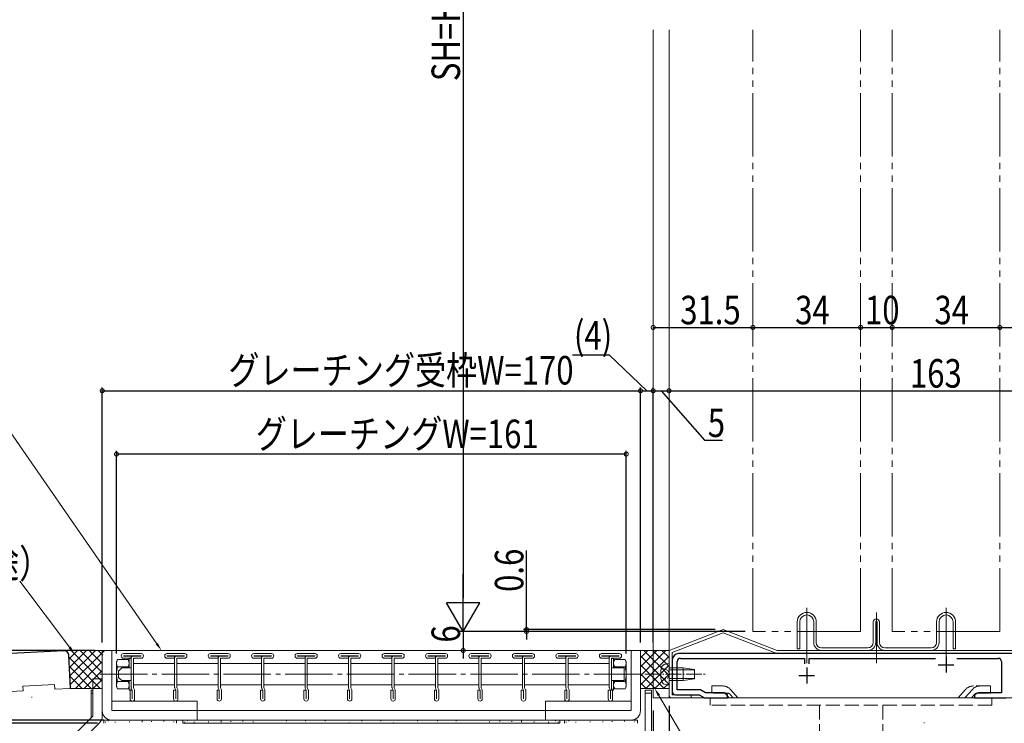
# Model space of a CAD drawing. Extents: x 0 to 1386, y 0 to 2245.
# Drawn here: x 203 to 513, y 1305 to 1527 of the extents above; entities that cross this region are included whole.
import ezdxf

# ---------------------------------------------------------------- set-up
doc = ezdxf.new("R2010")
doc.units = 0
for name, pattern in [('YCENTER_1', [13, 10, -1, 1, -1]), ('YDIVIDE_1', [15, 10, -1, 1, -1, 1, -1]), ('YHIDDEN_1', [4, 3, -1])]:
    doc.linetypes.add(name, pattern=pattern)
for name, color, linetype in [('YKK_11', 7, 'CONTINUOUS'), ('YKK_12', 2, 'CONTINUOUS'), ('YKK_13', 4, 'CONTINUOUS'), ('YKK_D', 6, 'CONTINUOUS'), ('YSS_K', 3, 'CONTINUOUS')]:
    doc.layers.add(name, color=color, linetype=linetype)
doc.styles.get("Standard").update_dxf_attribs({"font": 'txt', "bigfont": 'BIGFONT'})

msp = doc.modelspace()

# ---------------------------------------------------------------- linework, layer by layer
at = {"layer": 'YKK_11', "color": 7, "linetype": 'Continuous', "lineweight": 30, "ltscale": 0.5}
for p, q in [((536.63, 1326.57), (410.59, 1326.57)), ((411.19, 1325.07), (450.34, 1325.07)), ((450.34, 1325.07), (450.34, 1323.37)), ((451.84, 1325.07), (491.71, 1325.07)), ((451.84, 1323.37), (451.84, 1325.07)), ((495.09, 1325.57), (495.09, 1320.57)), ((498.47, 1325.07), (511.59, 1325.07)), ((408.59, 1324.57), (408.59, 1320.59)), ((410.19, 1315.17), (410.19, 1324.07)), ((451.09, 1322.17), (451.09, 1317.17)), ((492.59, 1323.07), (497.59, 1323.07)), ((512.59, 1324.07), (512.59, 1314.22)), ((408.59, 1320.59), (408.74, 1320.33)), ((408.74, 1319.81), (408.59, 1319.55)), ((408.59, 1319.55), (408.59, 1314.57)), ((408.74, 1320.33), (408.74, 1319.81)), ((448.59, 1319.67), (453.59, 1319.67)), ((409.59, 1313.57), (417.09, 1313.57)), ((417.52, 1315.17), (410.19, 1315.17)), ((417.09, 1313.57), (418.82, 1312.57)), ((419.16, 1314.22), (417.52, 1315.17)), ((418.82, 1312.57), (426.09, 1312.57)), ((424.96, 1314.22), (419.16, 1314.22)), ((426.09, 1313.57), (424.96, 1314.22)), ((426.09, 1312.57), (426.09, 1313.57)), ((505.21, 1314.22), (504.09, 1313.57)), ((504.09, 1313.57), (504.09, 1312.57)), ((504.09, 1312.57), (514.09, 1312.57)), ((512.59, 1314.22), (505.21, 1314.22))]:
    msp.add_line(p, q, dxfattribs=at)
for centre, radius, start, end in [((410.59, 1324.57), 2, 90, 180), ((411.19, 1324.07), 1, 90, 180), ((511.59, 1324.07), 1, 0, 90), ((409.59, 1314.57), 1, 180, 270)]:
    msp.add_arc(centre, radius, start, end, dxfattribs=at)
at = {"layer": 'YKK_12', "color": 2, "linetype": 'Continuous', "lineweight": 13, "ltscale": 2}
for p, q in [((402.59, 1312.57), (402.59, 1523.57)), ((407.59, 1312.57), (407.59, 1523.57)), ((402.59, 1312.57), (570.59, 1312.57))]:
    msp.add_line(p, q, dxfattribs=at)
at = {"layer": 'YKK_12', "color": 2, "linetype": 'YDIVIDE_1', "lineweight": 13, "ltscale": 2}
for p, q in [((434.09, 1333.57), (434.09, 1523.57)), ((468.09, 1333.57), (468.09, 1523.57)), ((478.09, 1333.57), (478.09, 1523.57)), ((512.09, 1333.57), (512.09, 1523.57)), ((468.09, 1333.57), (434.09, 1333.57)), ((512.09, 1333.57), (478.09, 1333.57))]:
    msp.add_line(p, q, dxfattribs=at)
at = {"layer": 'YKK_13', "color": 4, "linetype": 'YCENTER_1', "lineweight": 13, "ltscale": 2}
for p, q in [((451.09, 1323.6), (451.09, 1341.05)), ((495.09, 1341.05), (495.09, 1323.6)), ((473.09, 1323.6), (473.09, 1339.56))]:
    msp.add_line(p, q, dxfattribs=at)
at = {"layer": 'YKK_13', "color": 4, "linetype": 'Continuous', "lineweight": 13, "ltscale": 2}
for p, q in [((407.59, 1327.57), (424.69, 1334.17)), ((424.69, 1334.17), (441.79, 1327.57)), ((448.09, 1328.07), (448.09, 1336.57)), ((448.89, 1328.07), (448.89, 1336.57)), ((453.29, 1336.57), (453.29, 1330.07)), ((454.09, 1336.57), (454.09, 1330.07)), ((472.09, 1330.07), (472.09, 1336.57)), ((472.89, 1330.07), (472.89, 1336.57)), ((473.29, 1336.57), (473.29, 1330.07)), ((474.09, 1336.57), (474.09, 1330.07)), ((492.09, 1330.07), (492.09, 1336.57)), ((492.89, 1330.07), (492.89, 1336.57)), ((497.29, 1336.57), (497.29, 1328.07)), ((498.09, 1336.57), (498.09, 1328.07)), ((424.69, 1333.1), (408.59, 1326.88)), ((441.6, 1326.57), (424.69, 1333.1)), ((448.09, 1328.07), (448.89, 1328.07)), ((455.79, 1328.37), (470.39, 1328.37)), ((475.79, 1328.37), (490.39, 1328.37)), ((497.29, 1328.07), (498.09, 1328.07)), ((407.59, 1313.57), (407.59, 1327.57)), ((408.59, 1326.88), (408.59, 1313.57)), ((546.09, 1326.57), (441.6, 1326.57)), ((441.79, 1327.57), (546.09, 1327.57)), ((455.79, 1327.57), (470.39, 1327.57)), ((475.79, 1327.57), (490.39, 1327.57)), ((408.59, 1313.57), (414.59, 1313.57)), ((414.59, 1312.57), (408.59, 1312.57)), ((414.59, 1313.57), (414.59, 1312.57))]:
    msp.add_line(p, q, dxfattribs=at)
at = {"layer": 'YKK_13', "color": 4, "linetype": 'Continuous', "lineweight": 13, "ltscale": 1.5}
for p, q in [((231.59, 1327.57), (228.59, 1327.57)), ((228.59, 1327.57), (228.59, 1308.57)), ((398.59, 1327.57), (228.59, 1327.57)), ((228.59, 1327.57), (228.59, 1308.57)), ((231.59, 1308.57), (231.59, 1327.57)), ((234.59, 1325.87), (234.59, 1325.82)), ((240.89, 1326.57), (235.29, 1326.57)), ((235.29, 1325.12), (237.74, 1325.12)), ((235.31, 1325.87), (240.86, 1325.87)), ((235.31, 1325.82), (237.74, 1325.82)), ((237.09, 1325.07), (237.74, 1325.07)), ((237.09, 1322.07), (237.09, 1325.07)), ((237.74, 1325.82), (237.74, 1325.12)), ((237.74, 1325.12), (237.74, 1315.86)), ((237.74, 1315.07), (237.74, 1325.07)), ((238.44, 1325.82), (240.86, 1325.82)), ((238.44, 1325.12), (238.44, 1315.77)), ((238.44, 1325.12), (240.89, 1325.12)), ((241.59, 1325.82), (241.59, 1325.87)), ((248.31, 1325.87), (248.31, 1325.82)), ((254.61, 1326.57), (249.01, 1326.57)), ((249.01, 1325.12), (251.46, 1325.12)), ((249.04, 1325.87), (254.59, 1325.87)), ((249.04, 1325.82), (251.46, 1325.82)), ((251.46, 1325.82), (251.46, 1325.12)), ((251.46, 1325.12), (251.46, 1315.86)), ((252.16, 1325.82), (254.59, 1325.82)), ((252.16, 1325.12), (252.16, 1315.77)), ((252.16, 1325.12), (254.61, 1325.12)), ((255.31, 1325.82), (255.31, 1325.87)), ((262.04, 1325.87), (262.04, 1325.82)), ((268.34, 1326.57), (262.74, 1326.57)), ((262.74, 1325.12), (265.19, 1325.12)), ((262.77, 1325.87), (268.32, 1325.87)), ((262.77, 1325.82), (265.19, 1325.82)), ((265.19, 1325.82), (265.19, 1325.12)), ((265.19, 1325.12), (265.19, 1315.86)), ((265.89, 1325.82), (268.32, 1325.82)), ((265.89, 1325.12), (265.89, 1315.77)), ((265.89, 1325.12), (268.34, 1325.12)), ((269.04, 1325.82), (269.04, 1325.87)), ((275.77, 1325.87), (275.77, 1325.82)), ((282.07, 1326.57), (276.47, 1326.57)), ((276.47, 1325.12), (278.92, 1325.12)), ((276.49, 1325.87), (282.04, 1325.87)), ((276.49, 1325.82), (278.92, 1325.82)), ((278.92, 1325.82), (278.92, 1325.12)), ((278.92, 1325.12), (278.92, 1315.86)), ((279.62, 1325.82), (282.04, 1325.82)), ((279.62, 1325.12), (279.62, 1315.77)), ((279.62, 1325.12), (282.07, 1325.12)), ((282.77, 1325.82), (282.77, 1325.87)), ((289.5, 1325.87), (289.5, 1325.82)), ((295.8, 1326.57), (290.2, 1326.57)), ((290.2, 1325.12), (292.65, 1325.12)), ((290.22, 1325.87), (295.77, 1325.87)), ((290.22, 1325.82), (292.65, 1325.82)), ((292.65, 1325.82), (292.65, 1325.12)), ((292.65, 1325.12), (292.65, 1315.86)), ((293.35, 1325.82), (295.77, 1325.82)), ((293.35, 1325.12), (293.35, 1315.77)), ((293.35, 1325.12), (295.8, 1325.12)), ((296.5, 1325.82), (296.5, 1325.87)), ((303.22, 1325.87), (303.22, 1325.82)), ((309.52, 1326.57), (303.92, 1326.57)), ((303.92, 1325.12), (306.37, 1325.12)), ((303.95, 1325.87), (309.5, 1325.87)), ((303.95, 1325.82), (306.37, 1325.82)), ((306.37, 1325.82), (306.37, 1325.12)), ((306.37, 1325.12), (306.37, 1315.86)), ((307.07, 1325.82), (309.5, 1325.82)), ((307.07, 1325.12), (307.07, 1315.77)), ((307.07, 1325.12), (309.52, 1325.12)), ((310.22, 1325.82), (310.22, 1325.87)), ((316.95, 1325.87), (316.95, 1325.82)), ((323.25, 1326.57), (317.65, 1326.57)), ((317.65, 1325.12), (320.1, 1325.12)), ((317.68, 1325.87), (323.23, 1325.87)), ((317.68, 1325.82), (320.1, 1325.82)), ((320.1, 1325.82), (320.1, 1325.12)), ((320.1, 1325.12), (320.1, 1315.86)), ((320.8, 1325.82), (323.23, 1325.82)), ((320.8, 1325.12), (320.8, 1315.77)), ((320.8, 1325.12), (323.25, 1325.12)), ((323.95, 1325.82), (323.95, 1325.87)), ((330.68, 1325.87), (330.68, 1325.82)), ((336.98, 1326.57), (331.38, 1326.57)), ((331.38, 1325.12), (333.83, 1325.12)), ((331.4, 1325.87), (336.95, 1325.87)), ((331.4, 1325.82), (333.83, 1325.82)), ((333.83, 1325.82), (333.83, 1325.12)), ((333.83, 1325.12), (333.83, 1315.86)), ((334.53, 1325.82), (336.95, 1325.82)), ((334.53, 1325.12), (334.53, 1315.77)), ((334.53, 1325.12), (336.98, 1325.12)), ((337.68, 1325.82), (337.68, 1325.87)), ((344.41, 1325.87), (344.41, 1325.82)), ((350.71, 1326.57), (345.11, 1326.57)), ((345.11, 1325.12), (347.56, 1325.12)), ((345.13, 1325.87), (350.68, 1325.87)), ((345.13, 1325.82), (347.56, 1325.82)), ((347.56, 1325.82), (347.56, 1325.12)), ((347.56, 1325.12), (347.56, 1315.86)), ((348.26, 1325.82), (350.68, 1325.82)), ((348.26, 1325.12), (348.26, 1315.77)), ((348.26, 1325.12), (350.71, 1325.12)), ((351.41, 1325.82), (351.41, 1325.87)), ((358.13, 1325.87), (358.13, 1325.82)), ((364.43, 1326.57), (358.83, 1326.57)), ((358.83, 1325.12), (361.28, 1325.12)), ((358.86, 1325.87), (364.41, 1325.87)), ((358.86, 1325.82), (361.28, 1325.82)), ((361.28, 1325.82), (361.28, 1325.12)), ((361.28, 1325.12), (361.28, 1315.86)), ((361.98, 1325.82), (364.41, 1325.82)), ((361.98, 1325.12), (361.98, 1315.77)), ((361.98, 1325.12), (364.43, 1325.12)), ((365.13, 1325.82), (365.13, 1325.87)), ((371.86, 1325.87), (371.86, 1325.82)), ((378.16, 1326.57), (372.56, 1326.57)), ((372.56, 1325.12), (375.01, 1325.12)), ((372.59, 1325.87), (378.14, 1325.87)), ((372.59, 1325.82), (375.01, 1325.82)), ((375.01, 1325.82), (375.01, 1325.12)), ((375.01, 1325.12), (375.01, 1315.86)), ((375.71, 1325.82), (378.14, 1325.82)), ((375.71, 1325.12), (375.71, 1315.77)), ((375.71, 1325.12), (378.16, 1325.12)), ((378.86, 1325.82), (378.86, 1325.87)), ((385.59, 1325.87), (385.59, 1325.82)), ((391.89, 1326.57), (386.29, 1326.57)), ((386.29, 1325.12), (388.74, 1325.12)), ((386.31, 1325.87), (391.86, 1325.87)), ((386.31, 1325.82), (388.74, 1325.82)), ((388.74, 1325.82), (388.74, 1325.12)), ((388.74, 1325.12), (388.74, 1315.86)), ((389.44, 1325.82), (391.86, 1325.82)), ((389.44, 1325.12), (389.44, 1315.77)), ((389.44, 1325.12), (391.89, 1325.12)), ((389.44, 1315.07), (389.44, 1325.07)), ((390.09, 1325.07), (389.44, 1325.07)), ((390.09, 1322.07), (390.09, 1325.07)), ((392.59, 1325.82), (392.59, 1325.87)), ((395.59, 1308.57), (395.59, 1327.57)), ((395.59, 1327.57), (398.59, 1327.57)), ((398.59, 1327.57), (398.59, 1308.57)), ((233.09, 1324.07), (233.44, 1324.69)), ((233.09, 1324.07), (233.09, 1316.07)), ((233.44, 1324.69), (236.73, 1324.69)), ((233.44, 1322.38), (236.73, 1322.38)), ((234.74, 1322.07), (233.74, 1321.07)), ((237.74, 1322.07), (234.74, 1322.07)), ((237.09, 1324.07), (236.73, 1324.69)), ((237.09, 1324.07), (237.09, 1322.07)), ((238.44, 1323.47), (251.46, 1323.47)), ((252.16, 1323.47), (265.19, 1323.47)), ((265.89, 1323.47), (278.92, 1323.47)), ((279.62, 1323.47), (292.65, 1323.47)), ((293.35, 1323.47), (306.37, 1323.47)), ((307.07, 1323.47), (320.1, 1323.47)), ((320.8, 1323.47), (333.83, 1323.47)), ((334.53, 1323.47), (347.56, 1323.47)), ((348.26, 1323.47), (361.28, 1323.47)), ((361.98, 1323.47), (375.01, 1323.47)), ((375.71, 1323.47), (388.74, 1323.47)), ((389.44, 1322.07), (393.44, 1322.07)), ((390.09, 1324.07), (390.44, 1324.69)), ((390.09, 1324.07), (390.09, 1322.07)), ((393.73, 1324.69), (390.44, 1324.69)), ((393.73, 1322.38), (390.44, 1322.38)), ((393.44, 1322.07), (393.44, 1318.07)), ((394.09, 1324.07), (393.73, 1324.69)), ((394.09, 1324.07), (394.09, 1316.07)), ((228.59, 1318.57), (225.59, 1318.57)), ((225.59, 1318.57), (225.59, 1306.82)), ((228.59, 1306.82), (228.59, 1318.57)), ((233.74, 1321.07), (233.74, 1319.07)), ((234.74, 1318.07), (233.74, 1319.07)), ((233.09, 1316.07), (233.44, 1315.45)), ((233.44, 1317.76), (236.73, 1317.76)), ((233.44, 1315.45), (236.73, 1315.45)), ((234.74, 1318.07), (237.74, 1318.07)), ((237.09, 1316.07), (236.73, 1315.45)), ((237.09, 1315.07), (237.09, 1318.07)), ((237.09, 1318.07), (237.09, 1316.07)), ((237.77, 1315.7), (238.09, 1315.07)), ((238.44, 1316.67), (251.46, 1316.67)), ((238.44, 1315.77), (238.75, 1315.15)), ((251.5, 1315.7), (251.81, 1315.07)), ((252.16, 1316.67), (265.19, 1316.67)), ((252.16, 1315.77), (252.48, 1315.15)), ((265.23, 1315.7), (265.54, 1315.07)), ((265.89, 1316.67), (278.92, 1316.67)), ((265.89, 1315.77), (266.2, 1315.15)), ((278.96, 1315.7), (279.27, 1315.07)), ((279.62, 1316.67), (292.65, 1316.67)), ((279.62, 1315.77), (279.93, 1315.15)), ((292.68, 1315.7), (293, 1315.07)), ((293.35, 1316.67), (306.37, 1316.67)), ((293.35, 1315.77), (293.66, 1315.15)), ((306.41, 1315.7), (306.72, 1315.07)), ((307.07, 1316.67), (320.1, 1316.67)), ((307.07, 1315.77), (307.39, 1315.15)), ((320.14, 1315.7), (320.45, 1315.07)), ((320.8, 1316.67), (333.83, 1316.67)), ((320.8, 1315.77), (321.11, 1315.15)), ((333.87, 1315.7), (334.18, 1315.07)), ((334.53, 1316.67), (347.56, 1316.67)), ((334.53, 1315.77), (334.84, 1315.15)), ((347.59, 1315.7), (347.91, 1315.07)), ((348.26, 1316.67), (361.28, 1316.67)), ((348.26, 1315.77), (348.57, 1315.15)), ((361.32, 1315.7), (361.63, 1315.07)), ((361.98, 1316.67), (375.01, 1316.67)), ((361.98, 1315.77), (362.3, 1315.15)), ((375.05, 1315.7), (375.36, 1315.07)), ((375.71, 1316.67), (388.74, 1316.67)), ((375.71, 1315.77), (376.02, 1315.15)), ((388.77, 1315.7), (389.09, 1315.07)), ((393.44, 1318.07), (389.44, 1318.07)), ((389.44, 1315.77), (389.75, 1315.15)), ((390.09, 1315.07), (390.09, 1318.07)), ((390.09, 1318.07), (390.09, 1316.07)), ((390.09, 1316.07), (390.44, 1315.45)), ((393.73, 1317.76), (390.44, 1317.76)), ((393.73, 1315.45), (390.44, 1315.45)), ((394.09, 1316.07), (393.73, 1315.45)), ((225.09, 1306.32), (225.09, 1315.07)), ((225.09, 1315.07), (225.59, 1315.07)), ((225.59, 1314.07), (225.09, 1314.07)), ((237.09, 1315.07), (237.74, 1315.07)), ((237.39, 1312.27), (237.39, 1315.07)), ((238.09, 1315.07), (237.39, 1315.07)), ((238.09, 1315.07), (238.09, 1312.27)), ((238.79, 1312.27), (238.79, 1314.99)), ((251.11, 1312.27), (251.11, 1315.07)), ((251.81, 1315.07), (251.11, 1315.07)), ((251.81, 1315.07), (251.81, 1312.27)), ((252.51, 1312.27), (252.51, 1314.99)), ((264.84, 1312.27), (264.84, 1315.07)), ((265.54, 1315.07), (264.84, 1315.07)), ((265.54, 1315.07), (265.54, 1312.27)), ((266.24, 1312.27), (266.24, 1314.99)), ((278.57, 1312.27), (278.57, 1315.07)), ((279.27, 1315.07), (278.57, 1315.07)), ((279.27, 1315.07), (279.27, 1312.27)), ((279.97, 1312.27), (279.97, 1314.99)), ((292.3, 1312.27), (292.3, 1315.07)), ((293, 1315.07), (292.3, 1315.07)), ((293, 1315.07), (293, 1312.27)), ((293.7, 1312.27), (293.7, 1314.99)), ((306.02, 1312.27), (306.02, 1315.07)), ((306.72, 1315.07), (306.02, 1315.07)), ((306.72, 1315.07), (306.72, 1312.27)), ((307.42, 1312.27), (307.42, 1314.99)), ((319.75, 1312.27), (319.75, 1315.07)), ((320.45, 1315.07), (319.75, 1315.07)), ((320.45, 1315.07), (320.45, 1312.27)), ((321.15, 1312.27), (321.15, 1314.99)), ((333.48, 1312.27), (333.48, 1315.07)), ((334.18, 1315.07), (333.48, 1315.07)), ((334.18, 1315.07), (334.18, 1312.27)), ((334.88, 1312.27), (334.88, 1314.99)), ((347.21, 1312.27), (347.21, 1315.07)), ((347.91, 1315.07), (347.21, 1315.07)), ((347.91, 1315.07), (347.91, 1312.27)), ((348.61, 1312.27), (348.61, 1314.99)), ((360.93, 1312.27), (360.93, 1315.07)), ((361.63, 1315.07), (360.93, 1315.07)), ((361.63, 1315.07), (361.63, 1312.27)), ((362.33, 1312.27), (362.33, 1314.99)), ((374.66, 1312.27), (374.66, 1315.07)), ((375.36, 1315.07), (374.66, 1315.07)), ((375.36, 1315.07), (375.36, 1312.27)), ((376.06, 1312.27), (376.06, 1314.99)), ((388.39, 1312.27), (388.39, 1315.07)), ((389.09, 1315.07), (388.39, 1315.07)), ((389.09, 1315.07), (389.09, 1312.27)), ((390.09, 1315.07), (389.44, 1315.07)), ((389.79, 1312.27), (389.79, 1314.99)), ((402.09, 1315.07), (400.09, 1315.07)), ((400.09, 1315.07), (400.09, 1302.07)), ((400.09, 1314.07), (402.09, 1314.07)), ((402.09, 1302.07), (402.09, 1315.07)), ((258.59, 1311.57), (231.59, 1311.57)), ((231.59, 1311.57), (231.59, 1308.57)), ((258.59, 1308.57), (258.59, 1311.57)), ((368.59, 1308.57), (368.59, 1311.57)), ((368.59, 1311.57), (395.59, 1311.57)), ((395.59, 1311.57), (395.59, 1308.57)), ((200.34, 1281.57), (225.59, 1306.82)), ((258.59, 1308.57), (231.59, 1308.57)), ((231.59, 1308.57), (258.59, 1308.57)), ((258.59, 1305.57), (258.59, 1308.57)), ((258.59, 1308.57), (368.59, 1308.57)), ((368.59, 1305.57), (368.59, 1308.57)), ((368.59, 1308.57), (395.59, 1308.57)), ((395.59, 1308.57), (368.59, 1308.57)), ((227.71, 1304.69), (202.47, 1279.45)), ((229.09, 1305.57), (229.09, 1304.57)), ((252.09, 1305.57), (229.09, 1305.57)), ((229.54, 1304.88), (229.74, 1304.88)), ((230.36, 1305.39), (230.56, 1305.39)), ((231.59, 1305.57), (258.59, 1305.57)), ((231.59, 1305.57), (395.59, 1305.57)), ((232.55, 1304.88), (232.75, 1304.88)), ((236.67, 1305.56), (236.87, 1305.56)), ((237.08, 1305.01), (237.28, 1305.01)), ((241.06, 1305.25), (241.26, 1305.25)), ((241.06, 1305.01), (241.26, 1305.01)), ((244.08, 1305.15), (244.28, 1305.15)), ((247.92, 1305.29), (248.12, 1305.29)), ((251.14, 1305.01), (251.34, 1305.01)), ((252.09, 1304.57), (252.09, 1305.57)), ((313.59, 1305.57), (254.09, 1305.57)), ((254.09, 1305.57), (254.09, 1304.57)), ((254.09, 1304.57), (373.09, 1304.57)), ((254.54, 1304.88), (254.74, 1304.88)), ((255.36, 1305.39), (255.56, 1305.39)), ((257.55, 1304.88), (257.75, 1304.88)), ((368.59, 1305.57), (258.59, 1305.57)), ((261.67, 1305.56), (261.87, 1305.56)), ((262.08, 1305.01), (262.28, 1305.01)), ((266.06, 1305.25), (266.26, 1305.25)), ((266.06, 1305.01), (266.26, 1305.01)), ((269.08, 1305.15), (269.28, 1305.15)), ((272.92, 1305.29), (273.12, 1305.29)), ((276.14, 1305.01), (276.34, 1305.01)), ((286.69, 1305.39), (286.89, 1305.39)), ((292.64, 1305.39), (292.84, 1305.39)), ((298.92, 1305.39), (299.12, 1305.39)), ((306.52, 1304.73), (306.72, 1304.73)), ((310.49, 1305.39), (310.69, 1305.39)), ((313.59, 1305.57), (373.09, 1305.57)), ((316.69, 1305.39), (316.49, 1305.39)), ((320.65, 1304.73), (320.45, 1304.73)), ((328.26, 1305.39), (328.06, 1305.39)), ((334.53, 1305.39), (334.33, 1305.39)), ((340.48, 1305.39), (340.28, 1305.39)), ((351.03, 1305.01), (350.83, 1305.01)), ((354.25, 1305.29), (354.05, 1305.29)), ((358.09, 1305.15), (357.89, 1305.15)), ((361.11, 1305.25), (360.91, 1305.25)), ((361.11, 1305.01), (360.91, 1305.01)), ((365.09, 1305.01), (364.89, 1305.01)), ((365.5, 1305.56), (365.3, 1305.56)), ((395.59, 1305.57), (368.59, 1305.57)), ((369.62, 1304.88), (369.42, 1304.88)), ((371.82, 1305.39), (371.62, 1305.39)), ((372.64, 1304.88), (372.44, 1304.88)), ((373.09, 1305.57), (373.09, 1304.57)), ((397.59, 1305.57), (374.59, 1305.57)), ((374.59, 1305.57), (374.59, 1304.57)), ((375.04, 1304.88), (375.24, 1304.88)), ((375.86, 1305.39), (376.06, 1305.39)), ((378.05, 1304.88), (378.25, 1304.88)), ((382.17, 1305.56), (382.37, 1305.56)), ((382.58, 1305.01), (382.78, 1305.01)), ((386.56, 1305.01), (386.76, 1305.01)), ((389.58, 1305.15), (389.78, 1305.15)), ((393.42, 1305.29), (393.62, 1305.29)), ((396.64, 1305.01), (396.84, 1305.01)), ((397.59, 1304.57), (397.59, 1305.57))]:
    msp.add_line(p, q, dxfattribs=at)
at = {"layer": 'YKK_13', "color": 4, "linetype": 'YHIDDEN_1', "lineweight": 13, "ltscale": 0.5}
for p, q in [((407.18, 1321.22), (405.24, 1322.17)), ((405.24, 1317.97), (407.18, 1318.92)), ((407.8, 1320.07), (407.18, 1321.22)), ((407.18, 1318.92), (407.8, 1320.07))]:
    msp.add_line(p, q, dxfattribs=at)
at = {"layer": 'YKK_13', "color": 4, "linetype": 'Continuous', "lineweight": 13, "ltscale": 0.5}
for p, q in [((407.59, 1323.57), (406.18, 1323.19)), ((407.59, 1322.07), (407.59, 1323.57)), ((407.59, 1318.07), (407.59, 1322.07)), ((412.09, 1322.07), (407.59, 1322.07)), ((412.09, 1322.07), (415.59, 1321.52)), ((412.09, 1318.07), (412.09, 1322.07)), ((415.59, 1321.47), (407.59, 1321.47)), ((415.59, 1318.67), (407.59, 1318.67)), ((415.59, 1318.62), (412.09, 1318.07)), ((415.59, 1321.52), (415.59, 1318.62)), ((406.18, 1316.95), (407.59, 1316.57)), ((407.59, 1316.57), (407.59, 1318.07)), ((407.59, 1318.07), (412.09, 1318.07))]:
    msp.add_line(p, q, dxfattribs=at)
at = {"layer": 'YKK_13', "color": 4, "linetype": 'YCENTER_1', "lineweight": 13, "ltscale": 1.5}
msp.add_line((398.86, 1320.07), (227.48, 1320.07), dxfattribs=at)
at = {"layer": 'YKK_13', "color": 4, "linetype": 'YCENTER_1', "lineweight": 13, "ltscale": 0.5}
msp.add_line((399.99, 1320.07), (418.99, 1320.07), dxfattribs=at)
at = {"layer": 'YKK_13', "color": 4, "linetype": 'YHIDDEN_1', "lineweight": 13, "ltscale": 1.5}
for p, q in [((421.09, 1314.07), (421.09, 1316.37)), ((424.5, 1316.37), (421.09, 1316.37)), ((509.09, 1316.37), (503.73, 1316.37)), ((509.09, 1314.07), (509.09, 1316.37)), ((509.59, 1312.57), (420.59, 1312.57)), ((420.59, 1310.27), (420.59, 1312.57)), ((426.17, 1314.07), (421.09, 1314.07)), ((425.26, 1314.07), (426.64, 1312.57)), ((426.94, 1313.7), (427.86, 1312.57)), ((426.98, 1315.25), (429.34, 1312.57)), ((498.89, 1312.57), (501.26, 1315.25)), ((503.4, 1315.25), (501.03, 1312.57)), ((504.08, 1313.7), (503.16, 1312.57)), ((509.09, 1314.07), (504.86, 1314.07)), ((509.59, 1310.27), (509.59, 1312.57)), ((509.59, 1310.27), (420.59, 1310.27)), ((455.09, 1310.27), (455.09, 1301.27)), ((475.09, 1310.27), (475.09, 1301.27))]:
    msp.add_line(p, q, dxfattribs=at)
at = {"layer": 'YKK_13', "color": 4, "linetype": 'Continuous', "lineweight": 13, "ltscale": 2}
for centre, radius, start, end in [((451.09, 1336.57), 3, 0, 180), ((451.09, 1336.57), 2.2, 0, 180), ((473.09, 1336.57), 1, 0, 180), ((495.09, 1336.57), 3, 0, 180), ((495.09, 1336.57), 2.2, 0, 180), ((473.09, 1336.57), 0.2, 0, 180), ((455.79, 1330.07), 2.5, 180, 270), ((455.79, 1330.07), 1.7, 180, 270), ((470.39, 1330.07), 1.7, 270, 0), ((470.39, 1330.07), 2.5, 270, 0), ((475.79, 1330.07), 2.5, 180, 270), ((475.79, 1330.07), 1.7, 180, 270), ((490.39, 1330.07), 1.7, 270, 0), ((490.39, 1330.07), 2.5, 270, 0), ((408.59, 1313.57), 1, 180, 270)]:
    msp.add_arc(centre, radius, start, end, dxfattribs=at)
at = {"layer": 'YKK_13', "color": 4, "linetype": 'Continuous', "lineweight": 13, "ltscale": 1.5}
for centre, radius, start, end in [((235.29, 1325.87), 0.7, 90, 180), ((235.29, 1325.82), 0.7, 180, 270), ((235.31, 1325.85), 0.025, 90, 180), ((235.31, 1325.85), 0.025, 180, 270), ((238.44, 1325.12), 0.7, 90, 180), ((240.86, 1325.85), 0.025, 0, 90), ((240.86, 1325.85), 0.025, 270, 0), ((240.89, 1325.87), 0.7, 0, 90), ((240.89, 1325.82), 0.7, 270, 0), ((249.01, 1325.87), 0.7, 90, 180), ((249.01, 1325.82), 0.7, 180, 270), ((249.04, 1325.85), 0.025, 90, 180), ((249.04, 1325.85), 0.025, 180, 270), ((252.16, 1325.12), 0.7, 90, 180), ((254.59, 1325.85), 0.025, 0, 90), ((254.59, 1325.85), 0.025, 270, 0), ((254.61, 1325.87), 0.7, 0, 90), ((254.61, 1325.82), 0.7, 270, 0), ((262.74, 1325.87), 0.7, 90, 180), ((262.74, 1325.82), 0.7, 180, 270), ((262.77, 1325.85), 0.025, 90, 180), ((262.77, 1325.85), 0.025, 180, 270), ((265.89, 1325.12), 0.7, 90, 180), ((268.32, 1325.85), 0.025, 0, 90), ((268.32, 1325.85), 0.025, 270, 0), ((268.34, 1325.87), 0.7, 0, 90), ((268.34, 1325.82), 0.7, 270, 0), ((276.47, 1325.87), 0.7, 90, 180), ((276.47, 1325.82), 0.7, 180, 270), ((276.49, 1325.85), 0.025, 90, 180), ((276.49, 1325.85), 0.025, 180, 270), ((279.62, 1325.12), 0.7, 90, 180), ((282.04, 1325.85), 0.025, 0, 90), ((282.04, 1325.85), 0.025, 270, 0), ((282.07, 1325.87), 0.7, 0, 90), ((282.07, 1325.82), 0.7, 270, 0), ((290.2, 1325.87), 0.7, 90, 180), ((290.2, 1325.82), 0.7, 180, 270), ((290.22, 1325.85), 0.025, 90, 180), ((290.22, 1325.85), 0.025, 180, 270), ((293.35, 1325.12), 0.7, 90, 180), ((295.77, 1325.85), 0.025, 0, 90), ((295.77, 1325.85), 0.025, 270, 0), ((295.8, 1325.87), 0.7, 0, 90), ((295.8, 1325.82), 0.7, 270, 0), ((303.92, 1325.87), 0.7, 90, 180), ((303.92, 1325.82), 0.7, 180, 270), ((303.95, 1325.85), 0.025, 90, 180), ((303.95, 1325.85), 0.025, 180, 270), ((307.07, 1325.12), 0.7, 90, 180), ((309.5, 1325.85), 0.025, 0, 90), ((309.5, 1325.85), 0.025, 270, 0), ((309.52, 1325.87), 0.7, 0, 90), ((309.52, 1325.82), 0.7, 270, 0), ((317.65, 1325.87), 0.7, 90, 180), ((317.65, 1325.82), 0.7, 180, 270), ((317.68, 1325.85), 0.025, 90, 180), ((317.68, 1325.85), 0.025, 180, 270), ((320.8, 1325.12), 0.7, 90, 180), ((323.23, 1325.85), 0.025, 0, 90), ((323.23, 1325.85), 0.025, 270, 0), ((323.25, 1325.87), 0.7, 0, 90), ((323.25, 1325.82), 0.7, 270, 0), ((331.38, 1325.87), 0.7, 90, 180), ((331.38, 1325.82), 0.7, 180, 270), ((331.4, 1325.85), 0.025, 90, 180), ((331.4, 1325.85), 0.025, 180, 270), ((334.53, 1325.12), 0.7, 90, 180), ((336.95, 1325.85), 0.025, 0, 90), ((336.95, 1325.85), 0.025, 270, 0), ((336.98, 1325.87), 0.7, 0, 90), ((336.98, 1325.82), 0.7, 270, 0), ((345.11, 1325.87), 0.7, 90, 180), ((345.11, 1325.82), 0.7, 180, 270), ((345.13, 1325.85), 0.025, 90, 180), ((345.13, 1325.85), 0.025, 180, 270), ((348.26, 1325.12), 0.7, 90, 180), ((350.68, 1325.85), 0.025, 0, 90), ((350.68, 1325.85), 0.025, 270, 0), ((350.71, 1325.87), 0.7, 0, 90), ((350.71, 1325.82), 0.7, 270, 0), ((358.83, 1325.87), 0.7, 90, 180), ((358.83, 1325.82), 0.7, 180, 270), ((358.86, 1325.85), 0.025, 90, 180), ((358.86, 1325.85), 0.025, 180, 270), ((361.98, 1325.12), 0.7, 90, 180), ((364.41, 1325.85), 0.025, 0, 90), ((364.41, 1325.85), 0.025, 270, 0), ((364.43, 1325.87), 0.7, 0, 90), ((364.43, 1325.82), 0.7, 270, 0), ((372.56, 1325.87), 0.7, 90, 180), ((372.56, 1325.82), 0.7, 180, 270), ((372.59, 1325.85), 0.025, 90, 180), ((372.59, 1325.85), 0.025, 180, 270), ((375.71, 1325.12), 0.7, 90, 180), ((378.14, 1325.85), 0.025, 0, 90), ((378.14, 1325.85), 0.025, 270, 0), ((378.16, 1325.87), 0.7, 0, 90), ((378.16, 1325.82), 0.7, 270, 0), ((386.29, 1325.87), 0.7, 90, 180), ((386.29, 1325.82), 0.7, 180, 270), ((386.31, 1325.85), 0.025, 90, 180), ((386.31, 1325.85), 0.025, 180, 270), ((389.44, 1325.12), 0.7, 90, 180), ((391.86, 1325.85), 0.025, 0, 90), ((391.86, 1325.85), 0.025, 270, 0), ((391.89, 1325.87), 0.7, 0, 90), ((391.89, 1325.82), 0.7, 270, 0), ((235.13, 1323.54), 2.04, 145.6158, 214.3842), ((240.73, 1320.07), 7.64, 162.412, 197.588), ((235.04, 1323.54), 2.04, 325.6158, 34.3842), ((229.44, 1320.07), 7.64, 15.1702, 17.588), ((392.13, 1323.54), 2.04, 145.6158, 214.3842), ((397.73, 1320.07), 7.64, 162.412, 164.8298), ((392.04, 1323.54), 2.04, 325.6158, 34.3842), ((386.44, 1320.07), 7.64, 342.412, 17.588), ((235.13, 1316.61), 2.04, 145.6158, 214.3842), ((229.44, 1320.07), 7.64, 342.412, 344.8298), ((235.04, 1316.61), 2.04, 325.6158, 34.3842), ((238.09, 1315.86), 0.35, 180, 206.5651), ((251.81, 1315.86), 0.35, 180, 206.5651), ((265.54, 1315.86), 0.35, 180, 206.5651), ((279.27, 1315.86), 0.35, 180, 206.5651), ((293, 1315.86), 0.35, 180, 206.5651), ((306.72, 1315.86), 0.35, 180, 206.5651), ((320.45, 1315.86), 0.35, 180, 206.5651), ((334.18, 1315.86), 0.35, 180, 206.5651), ((347.91, 1315.86), 0.35, 180, 206.5651), ((361.63, 1315.86), 0.35, 180, 206.5651), ((375.36, 1315.86), 0.35, 180, 206.5651), ((389.09, 1315.86), 0.35, 180, 206.5651), ((392.13, 1316.61), 2.04, 145.6158, 214.3842), ((397.73, 1320.07), 7.64, 195.1702, 197.588), ((392.04, 1316.61), 2.04, 325.6158, 34.3842), ((238.44, 1314.99), 0.35, 0, 26.5651), ((252.16, 1314.99), 0.35, 0, 26.5651), ((265.89, 1314.99), 0.35, 0, 26.5651), ((279.62, 1314.99), 0.35, 0, 26.5651), ((293.35, 1314.99), 0.35, 0, 26.5651), ((307.07, 1314.99), 0.35, 0, 26.5651), ((320.8, 1314.99), 0.35, 0, 26.5651), ((334.53, 1314.99), 0.35, 0, 26.5651), ((348.26, 1314.99), 0.35, 0, 26.5651), ((361.98, 1314.99), 0.35, 0, 26.5651), ((375.71, 1314.99), 0.35, 0, 26.5651), ((389.44, 1314.99), 0.35, 0, 26.5651), ((238.09, 1312.27), 0.7, 180, 270), ((238.09, 1312.27), 0.7, 270, 0), ((251.81, 1312.27), 0.7, 180, 270), ((251.81, 1312.27), 0.7, 270, 0), ((265.54, 1312.27), 0.7, 180, 270), ((265.54, 1312.27), 0.7, 270, 0), ((279.27, 1312.27), 0.7, 180, 270), ((279.27, 1312.27), 0.7, 270, 0), ((293, 1312.27), 0.7, 180, 270), ((293, 1312.27), 0.7, 270, 0), ((306.72, 1312.27), 0.7, 180, 270), ((306.72, 1312.27), 0.7, 270, 0), ((320.45, 1312.27), 0.7, 180, 270), ((320.45, 1312.27), 0.7, 270, 0), ((334.18, 1312.27), 0.7, 180, 270), ((334.18, 1312.27), 0.7, 270, 0), ((347.91, 1312.27), 0.7, 180, 270), ((347.91, 1312.27), 0.7, 270, 0), ((361.63, 1312.27), 0.7, 180, 270), ((361.63, 1312.27), 0.7, 270, 0), ((375.36, 1312.27), 0.7, 180, 270), ((375.36, 1312.27), 0.7, 270, 0), ((389.09, 1312.27), 0.7, 180, 270), ((389.09, 1312.27), 0.7, 270, 0), ((225.59, 1306.82), 3, 315, 0), ((231.59, 1308.57), 3, 180, 270), ((395.59, 1308.57), 3, 270, 0)]:
    msp.add_arc(centre, radius, start, end, dxfattribs=at)
at = {"layer": 'YKK_13', "color": 4, "linetype": 'Continuous', "lineweight": 13, "ltscale": 0.5}
for centre, radius, start, end in [((413.99, 1320.07), 9, 165.9647, 194.0353), ((406.52, 1321.94), 1.3, 105, 165.9647), ((406.52, 1318.2), 1.3, 194.0353, 255)]:
    msp.add_arc(centre, radius, start, end, dxfattribs=at)
at = {"layer": 'YKK_13', "color": 4, "linetype": 'YHIDDEN_1', "lineweight": 13, "ltscale": 1.5}
for centre, radius, start, end in [((424.5, 1313.07), 3.3, 41.4108, 90), ((503.73, 1313.07), 3.3, 90, 138.5802), ((505.87, 1313.07), 3.3, 90, 138.5802), ((426.17, 1313.07), 1, 39.0457, 90), ((504.86, 1313.07), 1, 90, 140.9297)]:
    msp.add_arc(centre, radius, start, end, dxfattribs=at)
at = {"layer": 'YKK_D', "color": 6, "linetype": 'Continuous'}
for p, q in [((342.59, 1703.07), (342.59, 1344.07)), ((402.59, 1429.57), (434.09, 1429.57)), ((434.09, 1429.57), (468.09, 1429.57)), ((468.09, 1429.57), (478.09, 1429.57)), ((478.09, 1429.57), (512.09, 1429.57)), ((512.09, 1429.57), (522.09, 1429.57)), ((388.8, 1420.83), (377.12, 1420.83)), ((400.59, 1409.57), (388.8, 1420.83)), ((228.59, 1330.07), (228.59, 1410.57)), ((228.59, 1409.57), (398.59, 1409.57)), ((398.59, 1330.07), (398.59, 1410.57)), ((398.59, 1330.07), (398.59, 1410.57)), ((398.59, 1409.57), (402.59, 1409.57)), ((402.59, 1330.07), (402.59, 1410.57)), ((402.59, 1409.57), (407.59, 1409.57)), ((405.09, 1409.57), (418.76, 1393.97)), ((407.59, 1409.57), (570.59, 1409.57)), ((418.76, 1393.97), (424.48, 1393.97)), ((233.09, 1326.57), (233.09, 1390.57)), ((394.09, 1326.57), (394.09, 1390.57)), ((394.09, 1389.57), (233.09, 1389.57)), ((362.59, 1334.17), (362.59, 1359.09)), ((342.59, 1333.57), (342.59, 1336.12)), ((422.19, 1334.17), (361.59, 1334.17)), ((362.59, 1333.57), (362.59, 1334.17)), ((431.59, 1333.57), (341.59, 1333.57)), ((431.59, 1333.57), (341.59, 1333.57)), ((342.59, 1333.57), (342.59, 1327.57)), ((362.59, 1333.57), (362.59, 1331.02)), ((226.09, 1327.57), (131.02, 1327.57)), ((342.59, 1327.57), (342.59, 1325.02)), ((407.59, 1310.07), (407.59, 1096.47)), ((407.59, 1310.07), (407.59, 1096.47)), ((402.59, 1308.57), (402.59, 1270.18)), ((407.59, 1308.57), (407.59, 1270.18)), ((407.59, 1308.57), (407.59, 1270.18)), ((229.09, 1305.57), (131.02, 1305.57)), ((227.09, 1304.57), (131.02, 1304.57))]:
    msp.add_line(p, q, dxfattribs=at)
at = {"layer": 'YKK_D', "color": 6, "linetype": 'Continuous', "lineweight": 13, "ltscale": 1.5}
for p, q in [((245.82, 1329.67), (187.93, 1413.28)), ((218.25, 1328.6), (202.56, 1349.5)), ((404.38, 1313.38), (450.04, 1236.55))]:
    msp.add_line(p, q, dxfattribs=at)
at = {"layer": 'YKK_D', "color": 6, "lineweight": -2}
for p, q in [((342.59, 1333.57), (342.59, 1351.76)), ((347.84, 1342.66), (337.34, 1342.66)), ((342.59, 1333.57), (337.34, 1342.66)), ((342.59, 1333.57), (347.84, 1342.66))]:
    msp.add_line(p, q, dxfattribs=at)
at = {"layer": 'YKK_D', "color": 6, "linetype": 'ByBlock', "const_width": 1.27}
for points in [[(402.75, 1429.57, 1), (402.43, 1429.57, 1)], [(434.25, 1429.57, 1), (433.93, 1429.57, 1)], [(433.93, 1429.57, 1), (434.25, 1429.57, 1)], [(468.25, 1429.57, 1), (467.93, 1429.57, 1)], [(467.93, 1429.57, 1), (468.25, 1429.57, 1)], [(478.25, 1429.57, 1), (477.93, 1429.57, 1)], [(477.93, 1429.57, 1), (478.25, 1429.57, 1)], [(512.25, 1429.57, 1), (511.93, 1429.57, 1)], [(511.93, 1429.57, 1), (512.25, 1429.57, 1)], [(228.75, 1409.57, 1), (228.43, 1409.57, 1)], [(398.75, 1409.57, 1), (398.43, 1409.57, 1)], [(398.43, 1409.57, 1), (398.75, 1409.57, 1)], [(402.43, 1409.57, 1), (402.75, 1409.57, 1)], [(402.75, 1409.57, 1), (402.43, 1409.57, 1)], [(407.75, 1409.57, 1), (407.43, 1409.57, 1)], [(407.43, 1409.57, 1), (407.75, 1409.57, 1)], [(233.25, 1389.57, 1), (232.93, 1389.57, 1)], [(393.93, 1389.57, 1), (394.25, 1389.57, 1)], [(362.59, 1334.33, 1), (362.59, 1334.01, 1)], [(362.59, 1333.41, 1), (362.59, 1333.73, 1)], [(342.59, 1327.41, 1), (342.59, 1327.73, 1)]]:
    msp.add_lwpolyline(points, format="xyb", close=True, dxfattribs=at)
at = {"layer": 'YKK_D', "color": 6, "linetype": 'Continuous', "lineweight": 13, "ltscale": 1.5}
for points in [[(218.59, 1328.86), (219.78, 1326.57), (217.91, 1328.35)], [(246.17, 1329.91), (247.28, 1327.57), (245.47, 1329.43)], [(404.01, 1313.16), (403.07, 1315.57), (404.74, 1313.6)]]:
    msp.add_solid(points, dxfattribs=at)
at = {"layer": 'YSS_K', "color": 3, "linetype": 'Continuous', "lineweight": 30, "ltscale": 1.5}
for p, q in [((216.46, 1327.49), (152.02, 1324.12)), ((218.59, 1315.59), (218.04, 1326.07))]:
    msp.add_line(p, q, dxfattribs=at)
at = {"layer": 'YSS_K', "color": 3, "linetype": 'Continuous', "lineweight": 13, "ltscale": 1.5}
for p, q in [((218.07, 1325.45), (227.95, 1315.57)), ((220.79, 1327.57), (218.1, 1324.88)), ((223.62, 1327.57), (218.24, 1322.2)), ((226.45, 1327.57), (218.38, 1319.51)), ((230.63, 1327.57), (218.59, 1327.57)), ((229.27, 1327.57), (218.59, 1316.89)), ((218.77, 1327.57), (228.59, 1317.76)), ((221.6, 1327.57), (228.59, 1320.59)), ((224.43, 1327.57), (228.59, 1323.42)), ((227.26, 1327.57), (228.78, 1326.05)), ((228.59, 1315.57), (228.59, 1325.38)), ((407.59, 1327.57), (398.39, 1327.57)), ((398.59, 1315.57), (398.59, 1327.57)), ((398.59, 1319.57), (406.59, 1327.57)), ((398.59, 1322.4), (403.76, 1327.57)), ((398.59, 1325.23), (400.93, 1327.57)), ((398.59, 1325.83), (407.59, 1316.83)), ((398.59, 1316.74), (407.59, 1325.74)), ((399.67, 1327.57), (407.59, 1319.66)), ((402.5, 1327.57), (407.59, 1322.49)), ((405.33, 1327.57), (407.59, 1325.31)), ((218.23, 1322.46), (225.12, 1315.57)), ((228.59, 1324.06), (220.1, 1315.57)), ((398.59, 1323), (406.02, 1315.57)), ((400.25, 1315.57), (407.59, 1322.92)), ((218.38, 1319.48), (222.29, 1315.57)), ((228.59, 1321.23), (222.93, 1315.57)), ((398.59, 1320.17), (403.19, 1315.57)), ((403.07, 1315.57), (407.59, 1320.09)), ((213.52, 1316.83), (203.53, 1316.3)), ((203.61, 1314.8), (203.53, 1316.3)), ((213.6, 1315.33), (213.52, 1316.83)), ((213.6, 1315.33), (218.59, 1315.59)), ((228.59, 1315.57), (218.59, 1315.57)), ((228.59, 1318.4), (225.76, 1315.57)), ((398.59, 1317.34), (400.36, 1315.57)), ((407.59, 1315.57), (398.59, 1315.57)), ((405.9, 1315.57), (407.59, 1317.26)), ((193.62, 1314.28), (203.61, 1314.8)), ((206.21, 1312.84), (206.41, 1312.84)), ((488.07, 1304.72), (488.27, 1304.72))]:
    msp.add_line(p, q, dxfattribs=at)
at = {"layer": 'YSS_K', "color": 3, "linetype": 'Continuous', "lineweight": 30, "ltscale": 1.5}
msp.add_arc((216.54, 1326), 1.5, 3, 93, dxfattribs=at)

# ---------------------------------------------------------------- texts
at = {"layer": 'YKK_D', "color": 6, "width": 0.8}
for s, p in [('SH=H1+14', (341.59, 1507.34)), ('0.6', (361.59, 1346.07)), ('6', (341.59, 1330.05))]:
    msp.add_text(s, height=9, rotation=90, dxfattribs=at).set_placement(p)
for s, p in [('31.5', (411.14, 1430.57)), ('34', (447.43, 1430.57)), ('10', (469.49, 1430.57)), ('34', (491.43, 1430.57)), ('(4)', (377.56, 1422.59)), ('グレーチング受枠W=170', (268.42, 1411.55)), ('163', (483.69, 1410.57)), ('5', (419.82, 1394.97)), ('グレーチングW=161', (277.06, 1391.46))]:
    msp.add_text(s, height=9, dxfattribs=at).set_placement(p)
at = {"layer": 'YKK_D', "color": 6, "linetype": 'Continuous', "lineweight": 13, "width": 0.8}
msp.add_text('シーリング（別途）', height=9, dxfattribs=at).set_placement((123.8, 1350.5))

doc.saveas('drawing.dxf')
